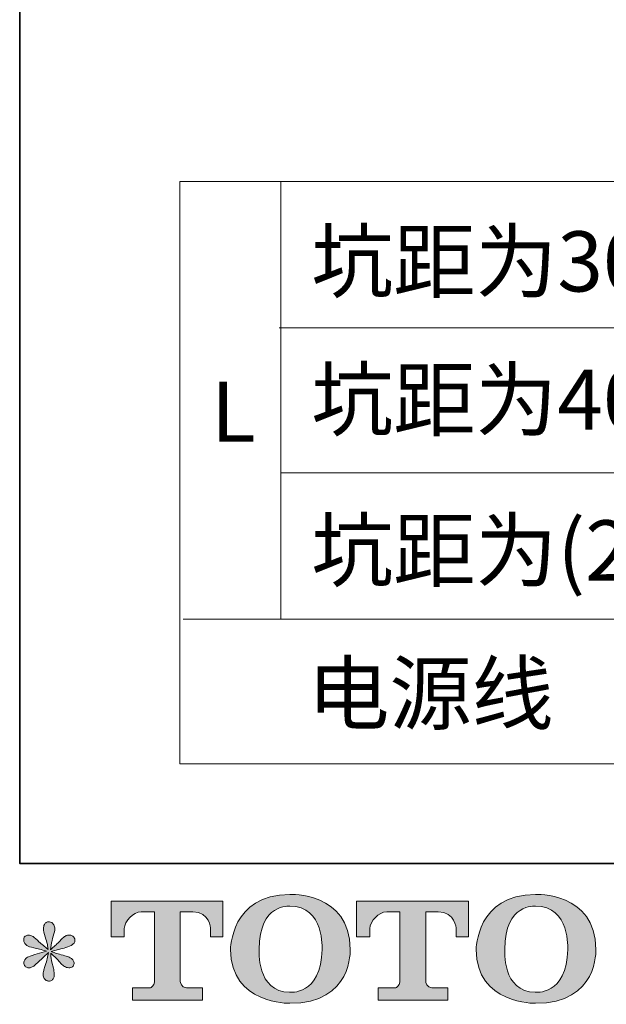
# Model space of a CAD drawing. Units: inches. Extents: x -295 to 2871, y -1526 to 728.
# Drawn here: x -289 to 47, y -1520 to -956 of the extents above; entities that cross this region are included whole.
import ezdxf

# ---------------------------------------------------------------- set-up
doc = ezdxf.new("R2010")
doc.units = ezdxf.units.IN
doc.header["$MEASUREMENT"] = 0
doc.layers.add('图层 1', color=7, linetype='Continuous')

msp = doc.modelspace()

# ---------------------------------------------------------------- hatches: boundary and pattern name
at = {"layer": '图层 1'}
h = msp.add_hatch(color=7, dxfattribs=at)
h.dxf.hatch_style = 2
edge = h.paths.add_edge_path()
edge.add_spline(control_points=[(-116.1, -1488.18), (-116.57, -1514.81), (-134.65, -1512.71), (-134.65, -1512.71), (-153.83, -1512.71), (-152.07, -1488.18), (-152.07, -1488.18), (-152.07, -1461.54), (-134.56, -1463.44), (-134.56, -1463.44), (-114.49, -1463.29), (-116.1, -1488.18), (-116.1, -1488.18)], knot_values=[0, 0, 0, 0, 0.352778, 0.352778, 0.352778, 0.705556, 0.705556, 0.705556, 1.058333, 1.058333, 1.058333, 1.411111, 1.411111, 1.411111, 1.411111], degree=3, periodic=0)
edge.add_line((-116.1, -1488.18), (-116.1, -1488.18))
edge = h.paths.add_edge_path()
edge.add_spline(control_points=[(-168.48, -1488.18), (-168.48, -1519.61), (-134.56, -1519.04), (-134.56, -1519.04), (-98.33, -1519.04), (-99.97, -1488.18), (-99.97, -1488.18), (-99.97, -1455.13), (-134.56, -1456.74), (-134.56, -1456.74), (-168.4, -1456.74), (-168.48, -1488.18), (-168.48, -1488.18)], knot_values=[0, 0, 0, 0, 0.352778, 0.352778, 0.352778, 0.705556, 0.705556, 0.705556, 1.058333, 1.058333, 1.058333, 1.411111, 1.411111, 1.411111, 1.411111], degree=3, periodic=0)
edge.add_line((-168.48, -1488.18), (-168.48, -1488.18))
h = msp.add_hatch(color=7, dxfattribs=at)
h.dxf.hatch_style = 2
edge = h.paths.add_edge_path()
edge.add_spline(control_points=[(24.56, -1488.18), (24.11, -1514.81), (6.02, -1512.71), (6.02, -1512.71), (-13.18, -1512.71), (-11.42, -1488.18), (-11.42, -1488.18), (-11.42, -1461.54), (6.1, -1463.44), (6.1, -1463.44), (26.19, -1463.29), (24.56, -1488.18), (24.56, -1488.18)], knot_values=[0, 0, 0, 0, 0.352778, 0.352778, 0.352778, 0.705556, 0.705556, 0.705556, 1.058333, 1.058333, 1.058333, 1.411111, 1.411111, 1.411111, 1.411111], degree=3, periodic=0)
edge.add_line((24.56, -1488.18), (24.56, -1488.18))
edge = h.paths.add_edge_path()
edge.add_spline(control_points=[(-27.82, -1488.18), (-27.82, -1519.61), (6.1, -1519.04), (6.1, -1519.04), (42.34, -1519.04), (40.69, -1488.18), (40.69, -1488.18), (40.69, -1455.13), (6.1, -1456.74), (6.1, -1456.74), (-27.75, -1456.74), (-27.82, -1488.18), (-27.82, -1488.18)], knot_values=[0, 0, 0, 0, 0.352778, 0.352778, 0.352778, 0.705556, 0.705556, 0.705556, 1.058333, 1.058333, 1.058333, 1.411111, 1.411111, 1.411111, 1.411111], degree=3, periodic=0)
edge.add_line((-27.82, -1488.18), (-27.82, -1488.18))
h = msp.add_hatch(color=7, dxfattribs=at)
h.dxf.hatch_style = 2
edge = h.paths.add_edge_path()
edge.add_spline(control_points=[(-236.89, -1481.06), (-236.89, -1481.06), (-236.89, -1460.57), (-236.89, -1460.57), (-236.89, -1460.57), (-172.88, -1460.57), (-172.88, -1460.57), (-172.88, -1460.57), (-172.88, -1481.06), (-172.88, -1481.06), (-172.88, -1481.06), (-179.93, -1481.06), (-179.93, -1481.06), (-179.93, -1481.06), (-179.93, -1476.28), (-179.93, -1476.28), (-179.93, -1476.28), (-180.28, -1466.58), (-190.12, -1466.58), (-190.12, -1466.58), (-197.32, -1466.58), (-197.32, -1466.58), (-197.32, -1466.58), (-197.32, -1506.64), (-197.32, -1506.64), (-197.32, -1506.64), (-196.73, -1510.13), (-193.71, -1510.13), (-193.71, -1510.13), (-184.58, -1510.13), (-184.58, -1510.13), (-184.58, -1510.13), (-184.58, -1517.22), (-184.58, -1517.22), (-184.58, -1517.22), (-224.61, -1517.22), (-224.61, -1517.22), (-224.61, -1517.22), (-224.61, -1510.13), (-224.61, -1510.13), (-224.61, -1510.13), (-214.37, -1510.13), (-214.37, -1510.13), (-214.37, -1510.13), (-212.07, -1508.92), (-212.07, -1506.89), (-212.07, -1506.89), (-212.07, -1466.68), (-212.07, -1466.68), (-212.07, -1466.68), (-219.64, -1466.68), (-219.64, -1466.68), (-224.37, -1466.68), (-228.97, -1471.83), (-229.36, -1476.28), (-229.36, -1476.28), (-229.36, -1481.03), (-229.36, -1481.03), (-229.36, -1481.03), (-236.89, -1481.06), (-236.89, -1481.06)], knot_values=[0, 0, 0, 0, 1, 1, 1, 2, 2, 2, 3, 3, 3, 4, 4, 4, 5, 5, 5, 6, 6, 6, 7, 7, 7, 8, 8, 8, 9, 9, 9, 10, 10, 10, 11, 11, 11, 12, 12, 12, 13, 13, 13, 14, 14, 14, 15, 15, 15, 16, 16, 16, 17, 17, 17, 18, 18, 18, 19, 19, 19, 20, 20, 20, 20], degree=3, periodic=0)
h = msp.add_hatch(color=7, dxfattribs=at)
h.dxf.hatch_style = 2
edge = h.paths.add_edge_path()
edge.add_spline(control_points=[(-96.31, -1481.06), (-96.31, -1481.06), (-96.31, -1460.57), (-96.31, -1460.57), (-96.31, -1460.57), (-32.3, -1460.57), (-32.3, -1460.57), (-32.3, -1460.57), (-32.3, -1481.06), (-32.3, -1481.06), (-32.3, -1481.06), (-39.33, -1481.06), (-39.33, -1481.06), (-39.33, -1481.06), (-39.33, -1476.28), (-39.33, -1476.28), (-39.33, -1476.28), (-39.7, -1466.58), (-49.54, -1466.58), (-49.54, -1466.58), (-56.74, -1466.58), (-56.74, -1466.58), (-56.74, -1466.58), (-56.74, -1506.64), (-56.74, -1506.64), (-56.74, -1506.64), (-56.15, -1510.13), (-53.13, -1510.13), (-53.13, -1510.13), (-44, -1510.13), (-44, -1510.13), (-44, -1510.13), (-44, -1517.22), (-44, -1517.22), (-44, -1517.22), (-84.01, -1517.22), (-84.01, -1517.22), (-84.01, -1517.22), (-84.01, -1510.13), (-84.01, -1510.13), (-84.01, -1510.13), (-73.79, -1510.13), (-73.79, -1510.13), (-73.79, -1510.13), (-71.49, -1508.92), (-71.49, -1506.89), (-71.49, -1506.89), (-71.49, -1466.68), (-71.49, -1466.68), (-71.49, -1466.68), (-79.06, -1466.68), (-79.06, -1466.68), (-83.79, -1466.68), (-88.36, -1471.83), (-88.78, -1476.28), (-88.78, -1476.28), (-88.78, -1481.03), (-88.78, -1481.03), (-88.78, -1481.03), (-96.31, -1481.06), (-96.31, -1481.06)], knot_values=[0, 0, 0, 0, 1, 1, 1, 2, 2, 2, 3, 3, 3, 4, 4, 4, 5, 5, 5, 6, 6, 6, 7, 7, 7, 8, 8, 8, 9, 9, 9, 10, 10, 10, 11, 11, 11, 12, 12, 12, 13, 13, 13, 14, 14, 14, 15, 15, 15, 16, 16, 16, 17, 17, 17, 18, 18, 18, 19, 19, 19, 20, 20, 20, 20], degree=3, periodic=0)
h = msp.add_hatch(color=7, dxfattribs=at)
h.dxf.hatch_style = 2
edge = h.paths.add_edge_path()
edge.add_spline(control_points=[(-273.77, -1489.15), (-273.77, -1489.15), (-280.53, -1491.15), (-280.53, -1491.15), (-282.81, -1491.85), (-284.19, -1492.34), (-284.69, -1492.64), (-285.18, -1492.93), (-285.53, -1493.21), (-285.72, -1493.45), (-286.57, -1494.39), (-286.91, -1495.31), (-286.76, -1496.2), (-286.62, -1497.09), (-286.29, -1497.73), (-285.8, -1498.13), (-285.3, -1498.53), (-284.69, -1498.72), (-283.94, -1498.72), (-283.45, -1498.77), (-282.93, -1498.67), (-282.38, -1498.43), (-281.84, -1498.18), (-281.3, -1497.85), (-280.73, -1497.39), (-280.16, -1496.94), (-279.37, -1496.22), (-278.35, -1495.24), (-277.34, -1494.25), (-276.5, -1493.45), (-275.83, -1492.84), (-275.16, -1492.22), (-274.15, -1491.25), (-272.81, -1489.97), (-272.81, -1489.97), (-273.48, -1493.6), (-273.48, -1493.6), (-273.68, -1494.59), (-274.05, -1495.88), (-274.59, -1497.44), (-275.14, -1499), (-275.43, -1499.94), (-275.48, -1500.28), (-275.68, -1501.07), (-275.78, -1501.92), (-275.75, -1502.78), (-275.73, -1503.66), (-275.56, -1504.29), (-275.26, -1504.74), (-274.96, -1505.18), (-274.54, -1505.58), (-273.97, -1505.9), (-273.4, -1506.22), (-272.81, -1506.34), (-272.22, -1506.31), (-271.62, -1506.31), (-271.1, -1506.12), (-270.66, -1505.76), (-270.21, -1505.38), (-269.87, -1504.88), (-269.62, -1504.29), (-269.47, -1503.75), (-269.42, -1503), (-269.47, -1502.04), (-269.52, -1501.07), (-269.64, -1500.04), (-269.84, -1498.95), (-269.84, -1498.95), (-270.73, -1495.53), (-270.73, -1495.53), (-271.03, -1494.44), (-271.28, -1492.71), (-271.47, -1490.34), (-271.47, -1490.34), (-267.54, -1493.97), (-267.54, -1493.97), (-267.49, -1494.02), (-267.07, -1494.54), (-266.25, -1495.51), (-265.44, -1496.47), (-264.72, -1497.19), (-264.1, -1497.66), (-263.48, -1498.13), (-262.69, -1498.43), (-261.75, -1498.58), (-260.81, -1498.77), (-260.04, -1498.7), (-259.42, -1498.35), (-258.81, -1498.01), (-258.39, -1497.49), (-258.19, -1496.81), (-257.99, -1496.1), (-258.04, -1495.48), (-258.31, -1494.91), (-258.58, -1494.34), (-258.98, -1493.85), (-259.52, -1493.45), (-260.07, -1493.06), (-260.66, -1492.74), (-261.31, -1492.49), (-261.95, -1492.24), (-262.99, -1491.92), (-264.4, -1491.52), (-265.81, -1491.13), (-266.97, -1490.78), (-267.91, -1490.48), (-268.85, -1490.19), (-269.96, -1489.82), (-271.25, -1489.37), (-271.25, -1489.37), (-264.94, -1487.74), (-264.94, -1487.74), (-263.41, -1487.39), (-262, -1486.92), (-260.69, -1486.3), (-259.38, -1485.69), (-258.51, -1485.09), (-258.11, -1484.55), (-257.72, -1484), (-257.54, -1483.48), (-257.57, -1482.96), (-257.59, -1482.44), (-257.72, -1481.95), (-257.96, -1481.5), (-258.21, -1481.06), (-258.61, -1480.71), (-259.13, -1480.45), (-259.65, -1480.17), (-260.22, -1479.99), (-260.86, -1479.95), (-261.5, -1479.95), (-262.1, -1480.07), (-262.64, -1480.29), (-263.19, -1480.51), (-263.85, -1481.01), (-264.65, -1481.8), (-264.65, -1481.8), (-267.02, -1484.18), (-267.02, -1484.18), (-268.01, -1485.18), (-269.54, -1486.55), (-271.62, -1488.34), (-271.62, -1488.34), (-270.95, -1484.4), (-270.95, -1484.4), (-270.9, -1483.8), (-270.58, -1482.52), (-269.99, -1480.54), (-269.4, -1478.56), (-269.07, -1477.22), (-269.02, -1476.53), (-269.02, -1475.54), (-269.25, -1474.72), (-269.67, -1474.09), (-270.09, -1473.44), (-270.48, -1473.02), (-270.88, -1472.79), (-271.28, -1472.57), (-271.72, -1472.42), (-272.22, -1472.37), (-272.96, -1472.37), (-273.55, -1472.51), (-273.97, -1472.75), (-274.39, -1472.99), (-274.76, -1473.41), (-275.09, -1473.98), (-275.41, -1474.55), (-275.56, -1475.29), (-275.56, -1476.23), (-275.61, -1477.47), (-275.31, -1479.05), (-274.67, -1480.97), (-274.02, -1482.86), (-273.63, -1484.15), (-273.48, -1484.84), (-273.33, -1485.54), (-273.16, -1486.65), (-272.96, -1488.18), (-272.96, -1488.18), (-276.6, -1485.14), (-276.6, -1485.14), (-276.89, -1484.94), (-277.72, -1484.2), (-279.09, -1482.91), (-280.45, -1481.63), (-281.44, -1480.84), (-282.06, -1480.54), (-282.68, -1480.24), (-283.32, -1480.07), (-284.02, -1480.02), (-284.51, -1480.02), (-285.01, -1480.12), (-285.5, -1480.32), (-286, -1480.51), (-286.37, -1480.81), (-286.59, -1481.21), (-286.81, -1481.6), (-286.91, -1482.1), (-286.91, -1482.69), (-286.91, -1483.29), (-286.76, -1483.88), (-286.47, -1484.45), (-286.17, -1485.02), (-285.7, -1485.51), (-285.03, -1485.96), (-284.36, -1486.4), (-283.05, -1486.82), (-281.1, -1487.22), (-279.14, -1487.61), (-276.69, -1488.26), (-273.77, -1489.15)], knot_values=[0, 0, 0, 0, 0.352778, 0.352778, 0.352778, 0.705556, 0.705556, 0.705556, 1.058333, 1.058333, 1.058333, 1.411111, 1.411111, 1.411111, 1.763889, 1.763889, 1.763889, 2.116667, 2.116667, 2.116667, 2.469444, 2.469444, 2.469444, 2.822222, 2.822222, 2.822222, 3.175, 3.175, 3.175, 3.527778, 3.527778, 3.527778, 3.880556, 3.880556, 3.880556, 4.233333, 4.233333, 4.233333, 4.586111, 4.586111, 4.586111, 4.938889, 4.938889, 4.938889, 5.291667, 5.291667, 5.291667, 5.644444, 5.644444, 5.644444, 5.997222, 5.997222, 5.997222, 6.35, 6.35, 6.35, 6.702778, 6.702778, 6.702778, 7.055556, 7.055556, 7.055556, 7.408333, 7.408333, 7.408333, 7.761111, 7.761111, 7.761111, 8.113889, 8.113889, 8.113889, 8.466667, 8.466667, 8.466667, 8.819444, 8.819444, 8.819444, 9.172222, 9.172222, 9.172222, 9.525, 9.525, 9.525, 9.877778, 9.877778, 9.877778, 10.230556, 10.230556, 10.230556, 10.583333, 10.583333, 10.583333, 10.936111, 10.936111, 10.936111, 11.288889, 11.288889, 11.288889, 11.641667, 11.641667, 11.641667, 11.994444, 11.994444, 11.994444, 12.347222, 12.347222, 12.347222, 12.7, 12.7, 12.7, 13.052778, 13.052778, 13.052778, 13.405556, 13.405556, 13.405556, 13.758333, 13.758333, 13.758333, 14.111111, 14.111111, 14.111111, 14.463889, 14.463889, 14.463889, 14.816667, 14.816667, 14.816667, 15.169444, 15.169444, 15.169444, 15.522222, 15.522222, 15.522222, 15.875, 15.875, 15.875, 16.227778, 16.227778, 16.227778, 16.580556, 16.580556, 16.580556, 16.933333, 16.933333, 16.933333, 17.286111, 17.286111, 17.286111, 17.638889, 17.638889, 17.638889, 17.991667, 17.991667, 17.991667, 18.344444, 18.344444, 18.344444, 18.697222, 18.697222, 18.697222, 19.05, 19.05, 19.05, 19.402778, 19.402778, 19.402778, 19.755556, 19.755556, 19.755556, 20.108333, 20.108333, 20.108333, 20.461111, 20.461111, 20.461111, 20.813889, 20.813889, 20.813889, 21.166667, 21.166667, 21.166667, 21.519444, 21.519444, 21.519444, 21.872222, 21.872222, 21.872222, 22.225, 22.225, 22.225, 22.577778, 22.577778, 22.577778, 22.930556, 22.930556, 22.930556, 23.283333, 23.283333, 23.283333, 23.636111, 23.636111, 23.636111, 23.988889, 23.988889, 23.988889, 24.341667, 24.341667, 24.341667, 24.694444, 24.694444, 24.694444, 24.694444], degree=3, periodic=0)
edge.add_line((-273.77, -1489.15), (-273.77, -1489.15))

# ---------------------------------------------------------------- linework, layer by layer
at = {"layer": '图层 1', "color": 7, "lineweight": 35}
msp.add_lwpolyline([(2870.69, -1438.91), (-289.21, -1438.91), (-289.21, 607.86), (2870.69, 607.86), (2870.69, -1438.91)], dxfattribs=at)
at = {"layer": '图层 1', "color": 7, "lineweight": 9}
for points in [[(906.26, -1382.01), (-197.49, -1382.01), (-197.49, -1048.56), (906.26, -1048.56), (906.26, -1382.01), (906.26, -1382.01)], [(-139.65, -1048.56), (-139.65, -1299.06)], [(906.41, -1132.32), (-140.56, -1132.32)], [(906.26, -1215.3), (-139.65, -1215.3)], [(906.26, -1299.06), (-195.54, -1299.06)]]:
    msp.add_lwpolyline(points, dxfattribs=at)
at = {"layer": '图层 1', "color": 7, "lineweight": 0}
for points, knots in [([(-168.48, -1488.18), (-168.48, -1519.61), (-134.56, -1519.04), (-134.56, -1519.04), (-98.33, -1519.04), (-99.97, -1488.18), (-99.97, -1488.18), (-99.97, -1455.13), (-134.56, -1456.74), (-134.56, -1456.74), (-168.4, -1456.74), (-168.48, -1488.18), (-168.48, -1488.18)], [0, 0, 0, 0, 1, 1, 1, 2, 2, 2, 3, 3, 3, 4, 4, 4, 4]), ([(-27.82, -1488.18), (-27.82, -1519.61), (6.1, -1519.04), (6.1, -1519.04), (42.34, -1519.04), (40.69, -1488.18), (40.69, -1488.18), (40.69, -1455.13), (6.1, -1456.74), (6.1, -1456.74), (-27.75, -1456.74), (-27.82, -1488.18), (-27.82, -1488.18)], [0, 0, 0, 0, 1, 1, 1, 2, 2, 2, 3, 3, 3, 4, 4, 4, 4]), ([(-236.89, -1481.06), (-236.89, -1481.06), (-236.89, -1460.57), (-236.89, -1460.57), (-236.89, -1460.57), (-172.88, -1460.57), (-172.88, -1460.57), (-172.88, -1460.57), (-172.88, -1481.06), (-172.88, -1481.06), (-172.88, -1481.06), (-179.93, -1481.06), (-179.93, -1481.06), (-179.93, -1481.06), (-179.93, -1476.28), (-179.93, -1476.28), (-179.93, -1476.28), (-180.28, -1466.58), (-190.12, -1466.58), (-190.12, -1466.58), (-197.32, -1466.58), (-197.32, -1466.58), (-197.32, -1466.58), (-197.32, -1506.64), (-197.32, -1506.64), (-197.32, -1506.64), (-196.73, -1510.13), (-193.71, -1510.13), (-193.71, -1510.13), (-184.58, -1510.13), (-184.58, -1510.13), (-184.58, -1510.13), (-184.58, -1517.22), (-184.58, -1517.22), (-184.58, -1517.22), (-224.61, -1517.22), (-224.61, -1517.22), (-224.61, -1517.22), (-224.61, -1510.13), (-224.61, -1510.13), (-224.61, -1510.13), (-214.37, -1510.13), (-214.37, -1510.13), (-214.37, -1510.13), (-212.07, -1508.92), (-212.07, -1506.89), (-212.07, -1506.89), (-212.07, -1466.68), (-212.07, -1466.68), (-212.07, -1466.68), (-219.64, -1466.68), (-219.64, -1466.68), (-224.37, -1466.68), (-228.97, -1471.83), (-229.36, -1476.28), (-229.36, -1476.28), (-229.36, -1481.03), (-229.36, -1481.03), (-229.36, -1481.03), (-236.89, -1481.06), (-236.89, -1481.06)], [0, 0, 0, 0, 1, 1, 1, 2, 2, 2, 3, 3, 3, 4, 4, 4, 5, 5, 5, 6, 6, 6, 7, 7, 7, 8, 8, 8, 9, 9, 9, 10, 10, 10, 11, 11, 11, 12, 12, 12, 13, 13, 13, 14, 14, 14, 15, 15, 15, 16, 16, 16, 17, 17, 17, 18, 18, 18, 19, 19, 19, 20, 20, 20, 20]), ([(-116.1, -1488.18), (-116.57, -1514.81), (-134.65, -1512.71), (-134.65, -1512.71), (-153.83, -1512.71), (-152.07, -1488.18), (-152.07, -1488.18), (-152.07, -1461.54), (-134.56, -1463.44), (-134.56, -1463.44), (-114.49, -1463.29), (-116.1, -1488.18), (-116.1, -1488.18)], [0, 0, 0, 0, 1, 1, 1, 2, 2, 2, 3, 3, 3, 4, 4, 4, 4]), ([(-96.31, -1481.06), (-96.31, -1481.06), (-96.31, -1460.57), (-96.31, -1460.57), (-96.31, -1460.57), (-32.3, -1460.57), (-32.3, -1460.57), (-32.3, -1460.57), (-32.3, -1481.06), (-32.3, -1481.06), (-32.3, -1481.06), (-39.33, -1481.06), (-39.33, -1481.06), (-39.33, -1481.06), (-39.33, -1476.28), (-39.33, -1476.28), (-39.33, -1476.28), (-39.7, -1466.58), (-49.54, -1466.58), (-49.54, -1466.58), (-56.74, -1466.58), (-56.74, -1466.58), (-56.74, -1466.58), (-56.74, -1506.64), (-56.74, -1506.64), (-56.74, -1506.64), (-56.15, -1510.13), (-53.13, -1510.13), (-53.13, -1510.13), (-44, -1510.13), (-44, -1510.13), (-44, -1510.13), (-44, -1517.22), (-44, -1517.22), (-44, -1517.22), (-84.01, -1517.22), (-84.01, -1517.22), (-84.01, -1517.22), (-84.01, -1510.13), (-84.01, -1510.13), (-84.01, -1510.13), (-73.79, -1510.13), (-73.79, -1510.13), (-73.79, -1510.13), (-71.49, -1508.92), (-71.49, -1506.89), (-71.49, -1506.89), (-71.49, -1466.68), (-71.49, -1466.68), (-71.49, -1466.68), (-79.06, -1466.68), (-79.06, -1466.68), (-83.79, -1466.68), (-88.36, -1471.83), (-88.78, -1476.28), (-88.78, -1476.28), (-88.78, -1481.03), (-88.78, -1481.03), (-88.78, -1481.03), (-96.31, -1481.06), (-96.31, -1481.06)], [0, 0, 0, 0, 1, 1, 1, 2, 2, 2, 3, 3, 3, 4, 4, 4, 5, 5, 5, 6, 6, 6, 7, 7, 7, 8, 8, 8, 9, 9, 9, 10, 10, 10, 11, 11, 11, 12, 12, 12, 13, 13, 13, 14, 14, 14, 15, 15, 15, 16, 16, 16, 17, 17, 17, 18, 18, 18, 19, 19, 19, 20, 20, 20, 20]), ([(24.56, -1488.18), (24.11, -1514.81), (6.02, -1512.71), (6.02, -1512.71), (-13.18, -1512.71), (-11.42, -1488.18), (-11.42, -1488.18), (-11.42, -1461.54), (6.1, -1463.44), (6.1, -1463.44), (26.19, -1463.29), (24.56, -1488.18), (24.56, -1488.18)], [0, 0, 0, 0, 1, 1, 1, 2, 2, 2, 3, 3, 3, 4, 4, 4, 4]), ([(-273.77, -1489.15), (-273.77, -1489.15), (-280.53, -1491.15), (-280.53, -1491.15), (-282.81, -1491.85), (-284.19, -1492.34), (-284.69, -1492.64), (-285.18, -1492.93), (-285.53, -1493.21), (-285.72, -1493.45), (-286.57, -1494.39), (-286.91, -1495.31), (-286.76, -1496.2), (-286.62, -1497.09), (-286.29, -1497.73), (-285.8, -1498.13), (-285.3, -1498.53), (-284.69, -1498.72), (-283.94, -1498.72), (-283.45, -1498.77), (-282.93, -1498.67), (-282.38, -1498.43), (-281.84, -1498.18), (-281.3, -1497.85), (-280.73, -1497.39), (-280.16, -1496.94), (-279.37, -1496.22), (-278.35, -1495.24), (-277.34, -1494.25), (-276.5, -1493.45), (-275.83, -1492.84), (-275.16, -1492.22), (-274.15, -1491.25), (-272.81, -1489.97), (-272.81, -1489.97), (-273.48, -1493.6), (-273.48, -1493.6), (-273.68, -1494.59), (-274.05, -1495.88), (-274.59, -1497.44), (-275.14, -1499), (-275.43, -1499.94), (-275.48, -1500.28), (-275.68, -1501.07), (-275.78, -1501.92), (-275.75, -1502.78), (-275.73, -1503.66), (-275.56, -1504.29), (-275.26, -1504.74), (-274.96, -1505.18), (-274.54, -1505.58), (-273.97, -1505.9), (-273.4, -1506.22), (-272.81, -1506.34), (-272.22, -1506.31), (-271.62, -1506.31), (-271.1, -1506.12), (-270.66, -1505.76), (-270.21, -1505.38), (-269.87, -1504.88), (-269.62, -1504.29), (-269.47, -1503.75), (-269.42, -1503), (-269.47, -1502.04), (-269.52, -1501.07), (-269.64, -1500.04), (-269.84, -1498.95), (-269.84, -1498.95), (-270.73, -1495.53), (-270.73, -1495.53), (-271.03, -1494.44), (-271.28, -1492.71), (-271.47, -1490.34), (-271.47, -1490.34), (-267.54, -1493.97), (-267.54, -1493.97), (-267.49, -1494.02), (-267.07, -1494.54), (-266.25, -1495.51), (-265.44, -1496.47), (-264.72, -1497.19), (-264.1, -1497.66), (-263.48, -1498.13), (-262.69, -1498.43), (-261.75, -1498.58), (-260.81, -1498.77), (-260.04, -1498.7), (-259.42, -1498.35), (-258.81, -1498.01), (-258.39, -1497.49), (-258.19, -1496.81), (-257.99, -1496.1), (-258.04, -1495.48), (-258.31, -1494.91), (-258.58, -1494.34), (-258.98, -1493.85), (-259.52, -1493.45), (-260.07, -1493.06), (-260.66, -1492.74), (-261.31, -1492.49), (-261.95, -1492.24), (-262.99, -1491.92), (-264.4, -1491.52), (-265.81, -1491.13), (-266.97, -1490.78), (-267.91, -1490.48), (-268.85, -1490.19), (-269.96, -1489.82), (-271.25, -1489.37), (-271.25, -1489.37), (-264.94, -1487.74), (-264.94, -1487.74), (-263.41, -1487.39), (-262, -1486.92), (-260.69, -1486.3), (-259.38, -1485.69), (-258.51, -1485.09), (-258.11, -1484.55), (-257.72, -1484), (-257.54, -1483.48), (-257.57, -1482.96), (-257.59, -1482.44), (-257.72, -1481.95), (-257.96, -1481.5), (-258.21, -1481.06), (-258.61, -1480.71), (-259.13, -1480.45), (-259.65, -1480.17), (-260.22, -1479.99), (-260.86, -1479.95), (-261.5, -1479.95), (-262.1, -1480.07), (-262.64, -1480.29), (-263.19, -1480.51), (-263.85, -1481.01), (-264.65, -1481.8), (-264.65, -1481.8), (-267.02, -1484.18), (-267.02, -1484.18), (-268.01, -1485.18), (-269.54, -1486.55), (-271.62, -1488.34), (-271.62, -1488.34), (-270.95, -1484.4), (-270.95, -1484.4), (-270.9, -1483.8), (-270.58, -1482.52), (-269.99, -1480.54), (-269.4, -1478.56), (-269.07, -1477.22), (-269.02, -1476.53), (-269.02, -1475.54), (-269.25, -1474.72), (-269.67, -1474.09), (-270.09, -1473.44), (-270.48, -1473.02), (-270.88, -1472.79), (-271.28, -1472.57), (-271.72, -1472.42), (-272.22, -1472.37), (-272.96, -1472.37), (-273.55, -1472.51), (-273.97, -1472.75), (-274.39, -1472.99), (-274.76, -1473.41), (-275.09, -1473.98), (-275.41, -1474.55), (-275.56, -1475.29), (-275.56, -1476.23), (-275.61, -1477.47), (-275.31, -1479.05), (-274.67, -1480.97), (-274.02, -1482.86), (-273.63, -1484.15), (-273.48, -1484.84), (-273.33, -1485.54), (-273.16, -1486.65), (-272.96, -1488.18), (-272.96, -1488.18), (-276.6, -1485.14), (-276.6, -1485.14), (-276.89, -1484.94), (-277.72, -1484.2), (-279.09, -1482.91), (-280.45, -1481.63), (-281.44, -1480.84), (-282.06, -1480.54), (-282.68, -1480.24), (-283.32, -1480.07), (-284.02, -1480.02), (-284.51, -1480.02), (-285.01, -1480.12), (-285.5, -1480.32), (-286, -1480.51), (-286.37, -1480.81), (-286.59, -1481.21), (-286.81, -1481.6), (-286.91, -1482.1), (-286.91, -1482.69), (-286.91, -1483.29), (-286.76, -1483.88), (-286.47, -1484.45), (-286.17, -1485.02), (-285.7, -1485.51), (-285.03, -1485.96), (-284.36, -1486.4), (-283.05, -1486.82), (-281.1, -1487.22), (-279.14, -1487.61), (-276.69, -1488.26), (-273.77, -1489.15)], [0, 0, 0, 0, 1, 1, 1, 2, 2, 2, 3, 3, 3, 4, 4, 4, 5, 5, 5, 6, 6, 6, 7, 7, 7, 8, 8, 8, 9, 9, 9, 10, 10, 10, 11, 11, 11, 12, 12, 12, 13, 13, 13, 14, 14, 14, 15, 15, 15, 16, 16, 16, 17, 17, 17, 18, 18, 18, 19, 19, 19, 20, 20, 20, 21, 21, 21, 22, 22, 22, 23, 23, 23, 24, 24, 24, 25, 25, 25, 26, 26, 26, 27, 27, 27, 28, 28, 28, 29, 29, 29, 30, 30, 30, 31, 31, 31, 32, 32, 32, 33, 33, 33, 34, 34, 34, 35, 35, 35, 36, 36, 36, 37, 37, 37, 38, 38, 38, 39, 39, 39, 40, 40, 40, 41, 41, 41, 42, 42, 42, 43, 43, 43, 44, 44, 44, 45, 45, 45, 46, 46, 46, 47, 47, 47, 48, 48, 48, 49, 49, 49, 50, 50, 50, 51, 51, 51, 52, 52, 52, 53, 53, 53, 54, 54, 54, 55, 55, 55, 56, 56, 56, 57, 57, 57, 58, 58, 58, 59, 59, 59, 60, 60, 60, 61, 61, 61, 62, 62, 62, 63, 63, 63, 64, 64, 64, 65, 65, 65, 66, 66, 66, 67, 67, 67, 68, 68, 68, 69, 69, 69, 70, 70, 70, 70])]:
    msp.add_open_spline(points, degree=3, knots=knots, dxfattribs=at)

# ---------------------------------------------------------------- texts
at = {"layer": '图层 1', "color": 7, "attachment_point": 7}
for s, insert, char_height in [('\\fSimHei|b0|i0|c0|p34;\\W1;坑距为305mm时需另购排水连接件HP202T3', (-122.33, -1111.5), 34.4556), ('\\fSimHei|b0|i0|c0|p34;\\W1;坑距为400mm时需另购排水连接件HP202T4', (-122.33, -1190.67), 34.4556), ('\\fSimHei|b0|i0|c0|p34;\\W1;L', (-179.56, -1197.49), 34.4556), ('\\fSimHei|b0|i0|c0|p34;\\W1;坑距为\\fMicrosoft YaHei|b0|i0|c0|p34;(\\fSimHei|b0|i0|c0|p34;270\\fMicrosoft YaHei|b0|i0|c0|p34;~\\fSimHei|b0|i0|c0|p34;400\\fMicrosoft YaHei|b0|i0|c0|p34;)\\fSimHei|b0|i0|c0|p34;mm需另购排水连接件HP202TM', (-122.33, -1276.97), 34.45562), ('\\fSimHei|b0|i0|c0|p34;\\W1;电源线', (-124.49, -1358.75), 34.4556)]:
    msp.add_mtext(s, dxfattribs=dict(at, insert=insert, char_height=char_height))

doc.saveas('drawing.dxf')
